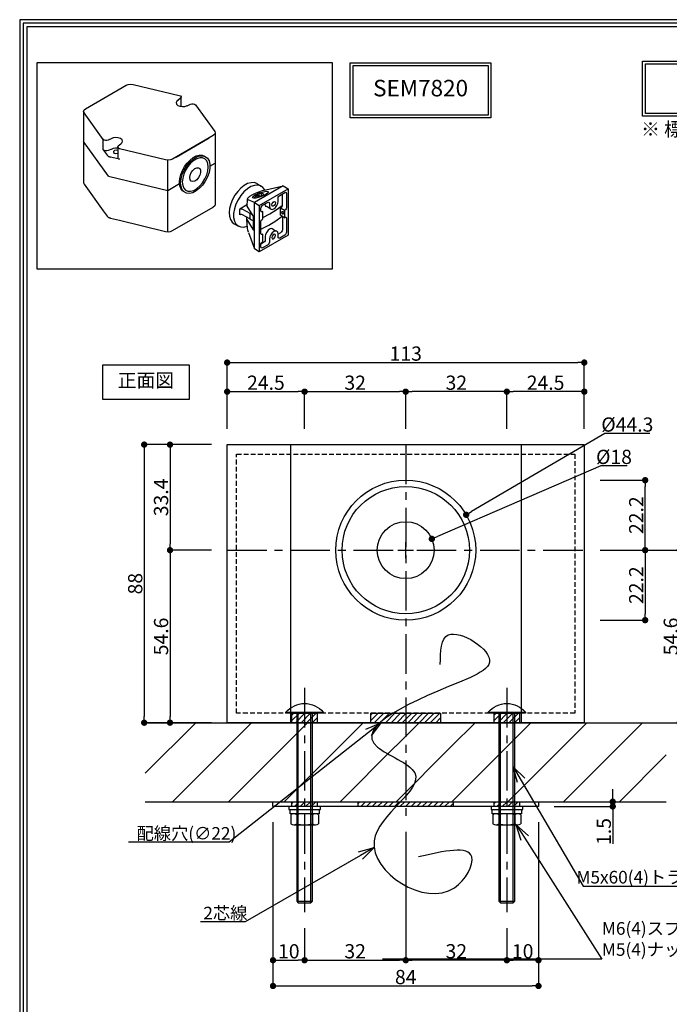
# Model space of a CAD drawing. Extents: x 0 to 680, y 0 to 480.
# Drawn here: x 0 to 206, y 168 to 480 of the extents above; entities that cross this region are included whole.
import ezdxf
from ezdxf import colors
from ezdxf.entities.mleader import LeaderData, LeaderLine
from ezdxf.math import Vec2, Vec3

# ---------------------------------------------------------------- set-up
doc = ezdxf.new("R2010")
doc.units = 0
doc.header["$MEASUREMENT"] = 0
doc.header["$PDMODE"] = 65
doc.header["$PDSIZE"] = 0.2
doc.linetypes.add('CENTER2', pattern=[20, 12.5, -2.5, 2.5, -2.5])
doc.linetypes.add('HIDDEN', pattern=[1.5, 1, -0.5])
doc.layers.get('0').update_dxf_attribs({"linetype": 'CONTINUOUS'})
doc.layers.get('DEFPOINTS').update_dxf_attribs({"linetype": 'CONTINUOUS'})
for name, color, linetype in [('1.5tバックアッププレート', 171, 'CONTINUOUS'), ('LCN7820', 241, 'CONTINUOUS'), ('中心', 4, 'CENTER2'), ('図枠', 3, 'CONTINUOUS'), ('外径', 8, 'CONTINUOUS'), ('寸法', 6, 'CONTINUOUS'), ('注釈', 7, 'CONTINUOUS')]:
    doc.layers.add(name, color=color, linetype=linetype)
doc.styles.add('寸法', font='txt')
doc.dimstyles.new('取付図', dxfattribs={"dimtxt": 4.5, "dimasz": 2, "dimexe": 0, "dimexo": 5, "dimgap": 0, "dimtad": 3, "dimtoh": 1, "dimdec": 1, "dimlunit": 6, "dimtxsty": '寸法', "dimblk": 'DOT', "dimcen": 2.5, "dimclrd": 142, "dimclre": 142, "dimadec": 0, "dimazin": 0, "dimtfac": 1, "dimtofl": 0, "dimtmove": 0, "dimatfit": 3, "dimldrblk": 'DOT', "dimfxl": 1, "dimlwd": -1, "dimlwe": -1, "dimarcsym": 0})

# ---------------------------------------------------------------- blocks, each defined once
blk = doc.blocks.new('_Dot')
at = {"color": 0, "linetype": 'ByBlock', "lineweight": -2}
blk.add_line((-0.5, 0), (-1, 0), dxfattribs=at)
at = {"color": 0, "linetype": 'ByBlock', "const_width": 0.5}
blk.add_lwpolyline([(-0.25, 0, 1), (0.25, 0, 1)], format="xyb", close=True, dxfattribs=at)
blk = doc.blocks.new('*D7')
at = {"layer": 'DEFPOINTS', "color": 0}
for p in [(90.15, 362.12), (65.65, 345.36), (90.15, 345.36)]:
    blk.add_point(p, dxfattribs=at)
at = {"layer": '寸法', "color": 142}
for p, q in [((65.65, 350.36), (65.65, 362.12)), ((67.65, 362.12), (88.15, 362.12)), ((90.15, 350.36), (90.15, 362.12))]:
    blk.add_line(p, q, dxfattribs=at)
at = {"layer": '寸法', "color": 142, "xscale": 2, "yscale": 2, "zscale": 2, "rotation": 180}
blk.add_blockref('_Dot', (65.65, 362.12), dxfattribs=at)
at = {"layer": '寸法', "color": 142, "xscale": 2, "yscale": 2, "zscale": 2}
blk.add_blockref('_Dot', (90.15, 362.12), dxfattribs=at)
at = {"layer": '寸法', "color": 0, "insert": (77.9, 364.37), "char_height": 4.5, "attachment_point": 5, "style": '寸法'}
blk.add_mtext('24.5', dxfattribs=at)
blk = doc.blocks.new('*D8')
at = {"layer": 'DEFPOINTS', "color": 0}
for p in [(122.15, 362.12), (90.15, 345.36), (122.15, 345.36)]:
    blk.add_point(p, dxfattribs=at)
at = {"layer": '寸法', "color": 142}
for p, q in [((90.15, 350.36), (90.15, 362.12)), ((92.15, 362.12), (120.15, 362.12)), ((122.15, 350.36), (122.15, 362.12))]:
    blk.add_line(p, q, dxfattribs=at)
at = {"layer": '寸法', "color": 142, "xscale": 2, "yscale": 2, "zscale": 2, "rotation": 180}
blk.add_blockref('_Dot', (90.15, 362.12), dxfattribs=at)
at = {"layer": '寸法', "color": 142, "xscale": 2, "yscale": 2, "zscale": 2}
blk.add_blockref('_Dot', (122.15, 362.12), dxfattribs=at)
at = {"layer": '寸法', "color": 0, "insert": (106.15, 364.37), "char_height": 4.5, "attachment_point": 5, "style": '寸法'}
blk.add_mtext('32', dxfattribs=at)
blk = doc.blocks.new('*D9')
at = {"layer": 'DEFPOINTS', "color": 0}
for p in [(178.65, 371.33), (65.65, 345.36), (178.65, 345.36)]:
    blk.add_point(p, dxfattribs=at)
at = {"layer": '寸法', "color": 142}
for p, q in [((65.65, 350.36), (65.65, 371.33)), ((67.65, 371.33), (176.65, 371.33)), ((178.65, 350.36), (178.65, 371.33))]:
    blk.add_line(p, q, dxfattribs=at)
at = {"layer": '寸法', "color": 142, "xscale": 2, "yscale": 2, "zscale": 2, "rotation": 180}
blk.add_blockref('_Dot', (65.65, 371.33), dxfattribs=at)
at = {"layer": '寸法', "color": 142, "xscale": 2, "yscale": 2, "zscale": 2}
blk.add_blockref('_Dot', (178.65, 371.33), dxfattribs=at)
at = {"layer": '寸法', "color": 0, "insert": (122.15, 373.58), "char_height": 4.5, "attachment_point": 5, "style": '寸法'}
blk.add_mtext('113', dxfattribs=at)
blk = doc.blocks.new('*D10')
at = {"layer": 'DEFPOINTS', "color": 0}
for p in [(178.65, 311.96), (65.65, 257.36), (208.85, 257.36)]:
    blk.add_point(p, dxfattribs=at)
at = {"layer": '寸法', "color": 142}
for p, q in [((183.65, 311.96), (208.85, 311.96)), ((208.85, 309.96), (208.85, 259.36)), ((70.65, 257.36), (208.85, 257.36))]:
    blk.add_line(p, q, dxfattribs=at)
at = {"layer": '寸法', "color": 142, "xscale": 2, "yscale": 2, "zscale": 2}
for p, rotation in [((208.85, 311.96), 90), ((208.85, 257.36), 270)]:
    blk.add_blockref('_Dot', p, dxfattribs=dict(at, rotation=rotation))
at = {"layer": '寸法', "color": 0, "insert": (206.6, 284.66), "char_height": 4.5, "attachment_point": 5, "rotation": 90, "style": '寸法'}
blk.add_mtext('54.6', dxfattribs=at)
blk = doc.blocks.new('*D11')
at = {"layer": 'DEFPOINTS', "color": 0}
for p in [(130.41, 315.53), (113.89, 308.38)]:
    blk.add_point(p, dxfattribs=at)
at = {"layer": '寸法', "color": 142}
for p, q in [((183.87, 338.65), (132.25, 316.32)), ((192.23, 338.65), (183.87, 338.65)), ((119.65, 311.96), (124.65, 311.96)), ((122.15, 309.46), (122.15, 314.46))]:
    blk.add_line(p, q, dxfattribs=at)
at = {"layer": '寸法', "color": 142, "xscale": 2, "yscale": 2, "zscale": 2, "rotation": 203.3915605164124}
blk.add_blockref('_Dot', (130.41, 315.53), dxfattribs=at)
at = {"layer": '寸法', "color": 0, "insert": (188.05, 340.9), "char_height": 4.5, "attachment_point": 5, "style": '寸法'}
blk.add_mtext('%%c18', dxfattribs=at)
blk = doc.blocks.new('*D12')
at = {"layer": 'DEFPOINTS', "color": 0}
for p in [(141.27, 323.15), (103.04, 300.76)]:
    blk.add_point(p, dxfattribs=at)
at = {"layer": '寸法', "color": 142}
for p, q in [((185.19, 348.88), (142.99, 324.16)), ((199.35, 348.88), (185.19, 348.88)), ((119.65, 311.96), (124.65, 311.96)), ((122.15, 309.46), (122.15, 314.46))]:
    blk.add_line(p, q, dxfattribs=at)
at = {"layer": '寸法', "color": 142, "xscale": 2, "yscale": 2, "zscale": 2, "rotation": 210.3617374432126}
blk.add_blockref('_Dot', (141.27, 323.15), dxfattribs=at)
at = {"layer": '寸法', "color": 0, "insert": (192.27, 351.13), "char_height": 4.5, "attachment_point": 5, "style": '寸法'}
blk.add_mtext('%%c44.3', dxfattribs=at)
blk = doc.blocks.new('*D13')
at = {"layer": 'DEFPOINTS', "color": 0}
for p in [(178.65, 311.96), (178.65, 289.81), (197.91, 289.81)]:
    blk.add_point(p, dxfattribs=at)
at = {"layer": '寸法', "color": 142}
for p, q in [((183.65, 311.96), (197.91, 311.96)), ((197.91, 309.96), (197.91, 291.81)), ((183.65, 289.81), (197.91, 289.81))]:
    blk.add_line(p, q, dxfattribs=at)
at = {"layer": '寸法', "color": 142, "xscale": 2, "yscale": 2, "zscale": 2}
for p, rotation in [((197.91, 311.96), 90), ((197.91, 289.81), 270)]:
    blk.add_blockref('_Dot', p, dxfattribs=dict(at, rotation=rotation))
at = {"layer": '寸法', "color": 0, "insert": (195.66, 300.88), "char_height": 4.5, "attachment_point": 5, "rotation": 90, "style": '寸法'}
blk.add_mtext('22.2', dxfattribs=at)
blk = doc.blocks.new('*D14')
at = {"layer": 'DEFPOINTS', "color": 0}
for p in [(178.65, 334.11), (197.91, 334.11), (178.65, 311.96)]:
    blk.add_point(p, dxfattribs=at)
at = {"layer": '寸法', "color": 142}
for p, q in [((183.65, 334.11), (197.91, 334.11)), ((197.91, 313.96), (197.91, 332.11)), ((183.65, 311.96), (197.91, 311.96))]:
    blk.add_line(p, q, dxfattribs=at)
at = {"layer": '寸法', "color": 142, "xscale": 2, "yscale": 2, "zscale": 2}
for p, rotation in [((197.91, 334.11), 90), ((197.91, 311.96), 270)]:
    blk.add_blockref('_Dot', p, dxfattribs=dict(at, rotation=rotation))
at = {"layer": '寸法', "color": 0, "insert": (195.66, 323.03), "char_height": 4.5, "attachment_point": 5, "rotation": 90, "style": '寸法'}
blk.add_mtext('22.2', dxfattribs=at)
blk = doc.blocks.new('*D15')
at = {"layer": 'DEFPOINTS', "color": 0}
for p in [(65.65, 345.36), (47.56, 311.96), (65.65, 311.96)]:
    blk.add_point(p, dxfattribs=at)
at = {"layer": '寸法', "color": 142}
for p, q in [((60.65, 345.36), (47.56, 345.36)), ((47.56, 343.36), (47.56, 313.96)), ((60.65, 311.96), (47.56, 311.96))]:
    blk.add_line(p, q, dxfattribs=at)
at = {"layer": '寸法', "color": 142, "xscale": 2, "yscale": 2, "zscale": 2}
for p, rotation in [((47.56, 345.36), 90), ((47.56, 311.96), 270)]:
    blk.add_blockref('_Dot', p, dxfattribs=dict(at, rotation=rotation))
at = {"layer": '寸法', "color": 0, "insert": (45.31, 328.66), "char_height": 4.5, "attachment_point": 5, "rotation": 90, "style": '寸法'}
blk.add_mtext('33.4', dxfattribs=at)
blk = doc.blocks.new('*D16')
at = {"layer": 'DEFPOINTS', "color": 0}
for p in [(65.65, 311.96), (47.56, 257.36), (65.65, 257.36)]:
    blk.add_point(p, dxfattribs=at)
at = {"layer": '寸法', "color": 142}
for p, q in [((60.65, 311.96), (47.56, 311.96)), ((47.56, 309.96), (47.56, 259.36)), ((60.65, 257.36), (47.56, 257.36))]:
    blk.add_line(p, q, dxfattribs=at)
at = {"layer": '寸法', "color": 142, "xscale": 2, "yscale": 2, "zscale": 2}
for p, rotation in [((47.56, 311.96), 90), ((47.56, 257.36), 270)]:
    blk.add_blockref('_Dot', p, dxfattribs=dict(at, rotation=rotation))
at = {"layer": '寸法', "color": 0, "insert": (45.31, 284.66), "char_height": 4.5, "attachment_point": 5, "rotation": 90, "style": '寸法'}
blk.add_mtext('54.6', dxfattribs=at)
blk = doc.blocks.new('*D17')
at = {"layer": 'DEFPOINTS', "color": 0}
for p in [(65.65, 345.36), (39.39, 257.36), (65.65, 257.36)]:
    blk.add_point(p, dxfattribs=at)
at = {"layer": '寸法', "color": 142}
for p, q in [((60.65, 345.36), (39.39, 345.36)), ((39.39, 343.36), (39.39, 259.36)), ((60.65, 257.36), (39.39, 257.36))]:
    blk.add_line(p, q, dxfattribs=at)
at = {"layer": '寸法', "color": 142, "xscale": 2, "yscale": 2, "zscale": 2}
for p, rotation in [((39.39, 345.36), 90), ((39.39, 257.36), 270)]:
    blk.add_blockref('_Dot', p, dxfattribs=dict(at, rotation=rotation))
at = {"layer": '寸法', "color": 0, "insert": (37.14, 301.36), "char_height": 4.5, "attachment_point": 5, "rotation": 90, "style": '寸法'}
blk.add_mtext('88', dxfattribs=at)
blk = doc.blocks.new('*D18')
at = {"layer": 'DEFPOINTS', "color": 0}
for p in [(154.15, 362.12), (154.15, 345.36), (178.65, 345.36)]:
    blk.add_point(p, dxfattribs=at)
at = {"layer": '寸法', "color": 142}
for p, q in [((154.15, 350.36), (154.15, 362.12)), ((176.65, 362.12), (156.15, 362.12)), ((178.65, 350.36), (178.65, 362.12))]:
    blk.add_line(p, q, dxfattribs=at)
at = {"layer": '寸法', "color": 142, "xscale": 2, "yscale": 2, "zscale": 2, "rotation": 180}
blk.add_blockref('_Dot', (154.15, 362.12), dxfattribs=at)
at = {"layer": '寸法', "color": 142, "xscale": 2, "yscale": 2, "zscale": 2}
blk.add_blockref('_Dot', (178.65, 362.12), dxfattribs=at)
at = {"layer": '寸法', "color": 0, "insert": (166.4, 364.37), "char_height": 4.5, "attachment_point": 5, "style": '寸法'}
blk.add_mtext('24.5', dxfattribs=at)
blk = doc.blocks.new('*D19')
at = {"layer": 'DEFPOINTS', "color": 0}
for p in [(122.15, 362.12), (122.15, 345.36), (154.15, 345.36)]:
    blk.add_point(p, dxfattribs=at)
at = {"layer": '寸法', "color": 142}
for p, q in [((122.15, 350.36), (122.15, 362.12)), ((152.15, 362.12), (124.15, 362.12)), ((154.15, 350.36), (154.15, 362.12))]:
    blk.add_line(p, q, dxfattribs=at)
at = {"layer": '寸法', "color": 142, "xscale": 2, "yscale": 2, "zscale": 2, "rotation": 180}
blk.add_blockref('_Dot', (122.15, 362.12), dxfattribs=at)
at = {"layer": '寸法', "color": 142, "xscale": 2, "yscale": 2, "zscale": 2}
blk.add_blockref('_Dot', (154.15, 362.12), dxfattribs=at)
at = {"layer": '寸法', "color": 0, "insert": (138.15, 364.37), "char_height": 4.5, "attachment_point": 5, "style": '寸法'}
blk.add_mtext('32', dxfattribs=at)
blk = doc.blocks.new('*D20')
at = {"layer": 'DEFPOINTS', "color": 0}
for p in [(80.15, 230.86), (90.15, 197.36), (90.15, 182.2)]:
    blk.add_point(p, dxfattribs=at)
at = {"layer": '寸法', "color": 142}
for p, q in [((80.15, 225.86), (80.15, 182.2)), ((90.15, 192.36), (90.15, 182.2)), ((82.15, 182.2), (88.15, 182.2))]:
    blk.add_line(p, q, dxfattribs=at)
at = {"layer": '寸法', "color": 142, "xscale": 2, "yscale": 2, "zscale": 2, "rotation": 180}
blk.add_blockref('_Dot', (80.15, 182.2), dxfattribs=at)
at = {"layer": '寸法', "color": 142, "xscale": 2, "yscale": 2, "zscale": 2}
blk.add_blockref('_Dot', (90.15, 182.2), dxfattribs=at)
at = {"layer": '寸法', "color": 0, "insert": (85.15, 184.45), "char_height": 4.5, "attachment_point": 5, "style": '寸法'}
blk.add_mtext('10', dxfattribs=at)
blk = doc.blocks.new('*D21')
at = {"layer": 'DEFPOINTS', "color": 0}
for p in [(122.15, 227.84), (90.15, 197.36), (122.15, 182.2)]:
    blk.add_point(p, dxfattribs=at)
at = {"layer": '寸法', "color": 142}
for p, q in [((122.15, 222.84), (122.15, 182.2)), ((90.15, 192.36), (90.15, 182.2)), ((92.15, 182.2), (120.15, 182.2))]:
    blk.add_line(p, q, dxfattribs=at)
at = {"layer": '寸法', "color": 142, "xscale": 2, "yscale": 2, "zscale": 2, "rotation": 180}
blk.add_blockref('_Dot', (90.15, 182.2), dxfattribs=at)
at = {"layer": '寸法', "color": 142, "xscale": 2, "yscale": 2, "zscale": 2}
blk.add_blockref('_Dot', (122.15, 182.2), dxfattribs=at)
at = {"layer": '寸法', "color": 0, "insert": (106.15, 184.45), "char_height": 4.5, "attachment_point": 5, "style": '寸法'}
blk.add_mtext('32', dxfattribs=at)
blk = doc.blocks.new('*D22')
at = {"layer": 'DEFPOINTS', "color": 0}
for p in [(164.15, 230.86), (154.15, 197.36), (154.15, 182.2)]:
    blk.add_point(p, dxfattribs=at)
at = {"layer": '寸法', "color": 142}
for p, q in [((164.15, 225.86), (164.15, 182.2)), ((154.15, 192.36), (154.15, 182.2)), ((162.15, 182.2), (156.15, 182.2))]:
    blk.add_line(p, q, dxfattribs=at)
at = {"layer": '寸法', "color": 142, "xscale": 2, "yscale": 2, "zscale": 2, "rotation": 180}
blk.add_blockref('_Dot', (154.15, 182.2), dxfattribs=at)
at = {"layer": '寸法', "color": 142, "xscale": 2, "yscale": 2, "zscale": 2}
blk.add_blockref('_Dot', (164.15, 182.2), dxfattribs=at)
at = {"layer": '寸法', "color": 0, "insert": (159.15, 184.45), "char_height": 4.5, "attachment_point": 5, "style": '寸法'}
blk.add_mtext('10', dxfattribs=at)
blk = doc.blocks.new('*D23')
at = {"layer": 'DEFPOINTS', "color": 0}
for p in [(122.15, 227.84), (154.15, 197.36), (122.15, 182.2)]:
    blk.add_point(p, dxfattribs=at)
at = {"layer": '寸法', "color": 142}
for p, q in [((122.15, 222.84), (122.15, 182.2)), ((154.15, 192.36), (154.15, 182.2)), ((152.15, 182.2), (124.15, 182.2))]:
    blk.add_line(p, q, dxfattribs=at)
at = {"layer": '寸法', "color": 142, "xscale": 2, "yscale": 2, "zscale": 2, "rotation": 180}
blk.add_blockref('_Dot', (122.15, 182.2), dxfattribs=at)
at = {"layer": '寸法', "color": 142, "xscale": 2, "yscale": 2, "zscale": 2}
blk.add_blockref('_Dot', (154.15, 182.2), dxfattribs=at)
at = {"layer": '寸法', "color": 0, "insert": (138.15, 184.45), "char_height": 4.5, "attachment_point": 5, "style": '寸法'}
blk.add_mtext('32', dxfattribs=at)
blk = doc.blocks.new('*D24')
at = {"layer": 'DEFPOINTS', "color": 0}
for p in [(80.15, 230.86), (164.15, 230.86), (164.15, 174.05)]:
    blk.add_point(p, dxfattribs=at)
at = {"layer": '寸法', "color": 142}
for p, q in [((80.15, 225.86), (80.15, 174.05)), ((164.15, 225.86), (164.15, 174.05)), ((82.15, 174.05), (162.15, 174.05))]:
    blk.add_line(p, q, dxfattribs=at)
at = {"layer": '寸法', "color": 142, "xscale": 2, "yscale": 2, "zscale": 2, "rotation": 180}
blk.add_blockref('_Dot', (80.15, 174.05), dxfattribs=at)
at = {"layer": '寸法', "color": 142, "xscale": 2, "yscale": 2, "zscale": 2}
blk.add_blockref('_Dot', (164.15, 174.05), dxfattribs=at)
at = {"layer": '寸法', "color": 0, "insert": (122.15, 176.3), "char_height": 4.5, "attachment_point": 5, "style": '寸法'}
blk.add_mtext('84', dxfattribs=at)
blk = doc.blocks.new('*D25')
at = {"layer": 'DEFPOINTS', "color": 0}
for p in [(164.15, 232.36), (164.15, 230.86), (187.65, 230.86)]:
    blk.add_point(p, dxfattribs=at)
at = {"layer": '寸法', "color": 142}
for p, q in [((187.65, 234.36), (187.65, 236.36)), ((169.15, 232.36), (187.65, 232.36)), ((169.15, 230.86), (187.65, 230.86)), ((187.65, 228.86), (187.65, 219))]:
    blk.add_line(p, q, dxfattribs=at)
at = {"layer": '寸法', "color": 142, "xscale": 2, "yscale": 2, "zscale": 2}
for p, rotation in [((187.65, 232.36), 270), ((187.65, 230.86), 90)]:
    blk.add_blockref('_Dot', p, dxfattribs=dict(at, rotation=rotation))
at = {"layer": '寸法', "color": 0, "insert": (185.4, 222.93), "char_height": 4.5, "attachment_point": 5, "rotation": 90, "style": '寸法'}
blk.add_mtext('1.5', dxfattribs=at)
blk = doc.blocks.new('_Open30')
at = {"color": 0, "linetype": 'ByBlock', "lineweight": -2}
for p, q in [((-1, 0.268), (0, 0)), ((0, 0), (-1, -0.268)), ((0, 0), (-1, 0))]:
    blk.add_line(p, q, dxfattribs=at)
blk = doc.blocks.new('zw$511')
at = {"layer": '外径'}
for p, q in [((-2.5, 0), (-2.5, -59.5)), ((-2, -60), (-2, 0)), ((2, -60), (2, 0)), ((2.5, -59.5), (2.5, 0)), ((-4.6, -31.8), (-4.6, -31.8)), ((-4.39, -32.12), (-4.39, -35)), ((-2.5, -32.12), (-2.5, -35)), ((2.5, -32.12), (2.5, -35)), ((4.39, -32.12), (4.39, -35)), ((-3.45, -35.32), (3.45, -35.32)), ((-2.5, -59.5), (2.5, -59.5)), ((-2.5, -59.5), (-2, -60)), ((-2, -60), (2, -60)), ((2, -60), (2.5, -59.5))]:
    blk.add_line(p, q, dxfattribs=at)
blk.add_lwpolyline([(-5.9, 0.35, -0.21072), (0, 3.1, -0.21072), (5.9, 0.35)], format="xyb", dxfattribs=at)
for points in [[(5.9, 0), (-5.9, 0), (-5.9, 0.35), (5.9, 0.35), (5.9, 0)], [(5, -29.5), (-5, -29.5), (-5, -30.5), (5, -30.5), (5, -29.5)], [(4.6, -31.8), (-4.6, -31.8), (-4.6, -30.5), (4.6, -30.5), (4.6, -31.8)]]:
    blk.add_lwpolyline(points, close=True, dxfattribs=at)
for centre, radius, start, end in [((-3.45, -33.36), 1.56, 52.677, 127.323), ((0, -41.73), 9.93, 75.412, 104.588), ((3.45, -33.36), 1.56, 52.677, 127.323), ((-3.45, -33.76), 1.56, 232.677, 307.323), ((0, -25.39), 9.93, 255.412, 284.588), ((3.45, -33.76), 1.56, 232.677, 307.323)]:
    blk.add_arc(centre, radius, start, end, dxfattribs=at)

msp = doc.modelspace()

# ---------------------------------------------------------------- hatches: boundary and pattern name
at = {"layer": '1.5tバックアッププレート', "ltscale": 0.5}
h = msp.add_hatch(dxfattribs=at)
h.set_pattern_fill('ANSI31', color=256, scale=10, style=0)
h.set_pattern_definition([(45, (-456.128, 94.3761), (-0.8838835, 0.8838835), [])])
h.paths.add_polyline_path([(94.15, 230.86), (94.15, 232.36), (86.15, 232.36), (86.15, 230.86)])
h = msp.add_hatch(dxfattribs=at)
h.set_pattern_fill('ANSI31', color=256, scale=10, style=0)
h.set_pattern_definition([(45, (-435.128, 94.3761), (-0.8838835, 0.8838835), [])])
h.paths.add_polyline_path([(137.15, 230.86), (137.15, 232.36), (107.15, 232.36), (107.15, 230.86)])
h = msp.add_hatch(dxfattribs=at)
h.set_pattern_fill('ANSI31', color=256, scale=10, style=0)
h.set_pattern_definition([(45, (-392.128, 94.3761), (-0.8838835, 0.8838835), [])])
h.paths.add_polyline_path([(158.15, 230.86), (158.15, 232.36), (150.15, 232.36), (150.15, 230.86)])
at = {"layer": 'LCN7820', "ltscale": 0.5}
h = msp.add_hatch(dxfattribs=at)
h.set_pattern_fill('ANSI31', color=256, scale=10, style=0)
h.set_pattern_definition([(45, (-456.078, 122.3761), (-0.8838835, 0.8838835), [])])
h.paths.add_polyline_path([(94.15, 257.36), (94.15, 260.36), (86.15, 260.36), (86.15, 257.36)])
h = msp.add_hatch(dxfattribs=at)
h.set_pattern_fill('ANSI31', color=256, scale=10, style=0)
h.set_pattern_definition([(45, (-431.128, 122.3761), (-0.8838835, 0.8838835), [])])
h.paths.add_polyline_path([(133.15, 257.36), (133.15, 260.36), (111.15, 260.36), (111.15, 257.36)])
h = msp.add_hatch(dxfattribs=at)
h.set_pattern_fill('ANSI31', color=256, scale=10, style=0)
h.set_pattern_definition([(45, (-392.078, 122.3761), (-0.8838835, 0.8838835), [])])
h.paths.add_polyline_path([(158.15, 257.36), (158.15, 260.36), (150.15, 260.36), (150.15, 257.36)])
at = {"layer": '外径'}
h = msp.add_hatch(dxfattribs=at)
h.set_pattern_fill('ANSI31', color=256, scale=100, style=0)
h.set_pattern_definition([(45, (279.462, -84.56), (-8.83883, 8.83883), [])])
h.paths.add_polyline_path([(39.72, 257.36), (39.72, 232.36), (204.58, 232.36), (204.58, 257.36)])
h.paths.add_polyline_path([(87.92, 249.91), (87.92, 249.94), (153.32, 249.94), (153.32, 249.91)], flags=16)

# ---------------------------------------------------------------- linework, layer by layer
at = {"layer": '1.5tバックアッププレート'}
msp.add_lwpolyline([(164.15, 232.36), (164.15, 230.86), (80.15, 230.86), (80.15, 232.36), (164.15, 232.36)], close=True, dxfattribs=at)
at = {"layer": '1.5tバックアッププレート', "ltscale": 0.5}
for points in [[(86.15, 232.36), (94.15, 232.36), (94.15, 230.86), (86.15, 230.86)], [(107.15, 232.36), (137.15, 232.36), (137.15, 230.86), (107.15, 230.86)], [(150.15, 232.36), (158.15, 232.36), (158.15, 230.86), (150.15, 230.86)]]:
    msp.add_lwpolyline(points, close=True, dxfattribs=at)
at = {"layer": 'LCN7820'}
for p, q in [((28.1, 430.35), (20.22, 441.26)), ((31.01, 439.64), (31.01, 436.28)), ((49.52, 436.37), (59.95, 442.41)), ((26.74, 438.41), (26.45, 438.62)), ((26.45, 438.62), (27.65, 436.97)), ((27.13, 438.28), (26.74, 438.41)), ((27.6, 438.28), (27.13, 438.28)), ((28.02, 438.38), (27.6, 438.28)), ((27.65, 436.97), (28.1, 436.58)), ((28.1, 436.58), (27.65, 436.97)), ((29.15, 438.86), (28.02, 438.38)), ((28.1, 436.58), (28.75, 436.32)), ((28.75, 436.32), (28.1, 436.58)), ((31.62, 435.65), (28.75, 436.32)), ((29.56, 439.04), (28.97, 438.78)), ((30.27, 439.17), (29.56, 439.04)), ((29.67, 438.15), (29.64, 437.84)), ((29.64, 437.84), (29.95, 437.58)), ((29.99, 438.41), (29.67, 438.15)), ((29.95, 437.58), (30.45, 437.47)), ((30.49, 438.49), (29.99, 438.41)), ((31.01, 439.15), (30.27, 439.17)), ((30.45, 437.47), (30.97, 437.54)), ((31.01, 438.41), (30.49, 438.49)), ((31.01, 436.28), (31.03, 436.02)), ((31.03, 436.02), (31.25, 435.8)), ((31.25, 435.8), (31.62, 435.65)), ((60.14, 433.47), (61.86, 434.47)), ((28.1, 430.35), (46.88, 425.8)), ((46.88, 425.8), (50.6, 427.96)), ((85.65, 345.36), (85.65, 257.36)), ((158.65, 345.36), (158.65, 257.36))]:
    msp.add_line(p, q, dxfattribs=at)
for points in [[(5.57, 466.23), (98.83, 466.23), (98.83, 400.87), (5.57, 400.87), (5.57, 466.23)], [(20.22, 450.83), (20.38, 451.29), (20.81, 451.66), (33.68, 459.11), (34.35, 459.35), (35.14, 459.46), (35.92, 459.35), (50.46, 455.85), (50.83, 455.7), (51.05, 455.46), (51.07, 455.18), (50.87, 454.94), (50.03, 454.29)], [(51.09, 452.31), (51.09, 455.29)], [(52.94, 452.61), (54.06, 453.11), (54.48, 453.22), (54.93, 453.2), (55.35, 453.07), (55.63, 452.85), (61.71, 444.46), (61.86, 444.01), (61.71, 443.55), (61.25, 443.16), (48.4, 435.73), (47.73, 435.47), (46.94, 435.38), (46.14, 435.47), (31.62, 438.99), (31.25, 439.14), (31.01, 439.38), (31.01, 439.64), (31.19, 439.9), (32.05, 440.55)], [(50.2, 454.4), (49.72, 454), (49.51, 453.57), (49.64, 453.09), (50.05, 452.7), (50.7, 452.42), (51.48, 452.31), (52.29, 452.4), (52.98, 452.63), (53.02, 452.66)], [(29.15, 442.22), (28.02, 441.72), (27.6, 441.62), (27.13, 441.62), (26.74, 441.75), (26.45, 441.96), (20.38, 450.37), (20.22, 450.83), (20.22, 428.19), (20.38, 427.73), (26.45, 419.32), (27.65, 417.67), (28.1, 417.28), (28.75, 417.04), (31.62, 416.34), (46.14, 412.82), (46.94, 412.73), (47.73, 412.82), (48.4, 413.08), (61.27, 420.51)], [(31.97, 440.49), (32.01, 440.51), (32.45, 440.92), (32.58, 441.38), (32.38, 441.83), (31.9, 442.2), (31.21, 442.44), (30.41, 442.51), (29.62, 442.4), (28.97, 442.12)], [(61.71, 444.46), (61.86, 444.01), (61.86, 421.36), (61.71, 420.9), (61.25, 420.51)], [(61.86, 444.01), (61.71, 443.55), (61.25, 443.16)], [(26.45, 438.62), (26.45, 441.96)], [(52.15, 425.23), (51.48, 425.69), (50.98, 426.38), (50.66, 427.27), (50.57, 428.36), (50.68, 429.56), (50.98, 430.84), (51.48, 432.12), (52.18, 433.34), (52.98, 434.47), (53.91, 435.42), (54.89, 436.18), (55.89, 436.73), (56.84, 436.99), (57.73, 436.97), (58.49, 436.68)], [(50.92, 428.14), (51.05, 429.45), (51.42, 430.84), (52, 432.21), (52.78, 433.51), (53.72, 434.66), (54.76, 435.62), (55.82, 436.31), (56.89, 436.71), (57.86, 436.79), (58.73, 436.55), (59.43, 435.99), (59.9, 435.16), (60.14, 434.1), (60.14, 432.86), (59.9, 431.51), (59.43, 430.12), (58.73, 428.77), (57.86, 427.51), (56.89, 426.47), (55.82, 425.64), (54.76, 425.08), (53.72, 424.84), (52.78, 424.92), (52, 425.34), (51.42, 426.03), (51.05, 426.99), (50.92, 428.14)], [(46.88, 412.73), (46.88, 435.38)], [(53.85, 429.84), (53.96, 430.62), (54.28, 431.42), (54.78, 432.14), (55.39, 432.71), (56.02, 432.99), (56.58, 432.99), (57.02, 432.71), (57.23, 432.16), (57.23, 431.42), (57.02, 430.62), (56.58, 429.84), (56.02, 429.18), (55.39, 428.75), (54.78, 428.6), (54.28, 428.75), (53.96, 429.18), (53.85, 429.84)], [(75.01, 427.99), (74.17, 428.27), (73.19, 428.25), (72.13, 427.95), (71.06, 427.36), (70, 426.53), (68.98, 425.47), (68.09, 424.25), (67.35, 422.9), (66.79, 421.51), (66.42, 420.12), (66.29, 418.82), (66.37, 417.6), (66.68, 416.6), (67.2, 415.8), (67.91, 415.25), (69.28, 414.47)], [(77.53, 425.95), (76.97, 426.75), (76.21, 427.27), (75.29, 427.49), (74.25, 427.4), (73.14, 426.99), (72.04, 426.29), (70.95, 425.34), (69.96, 424.16), (69.09, 422.82), (68.39, 421.4), (67.94, 419.95), (67.67, 418.54), (67.67, 417.23), (67.94, 416.12), (68.39, 415.21), (69.09, 414.58), (69.96, 414.23), (70.95, 414.21), (72.02, 414.52)], [(72.3, 423.49), (72.82, 423.95), (73.6, 424.43), (74.58, 424.92), (75.69, 425.38), (76.84, 425.75), (77.92, 426.03), (83.37, 427.23), (74.27, 421.97), (75.81, 421.08), (75.81, 406.41), (74.27, 407.3), (74.27, 421.97), (72.26, 422.77), (72.08, 422.95), (72.1, 423.19), (72.3, 423.51)], [(75.08, 427.97), (76.44, 427.16)], [(83.37, 427.23), (84.93, 426.34), (84.93, 411.67), (75.81, 406.41)], [(75.81, 424.99), (76.71, 425.27), (77.53, 425.47), (78.18, 425.53), (78.59, 425.47), (78.68, 425.25), (78.46, 424.95), (77.96, 424.58), (77.25, 424.19), (76.38, 423.84), (75.49, 423.56), (74.69, 423.4), (74.08, 423.36), (73.73, 423.47), (73.69, 423.69), (73.97, 424.01), (74.51, 424.38), (75.25, 424.75)], [(75.1, 424.14), (74.84, 424.12), (74.08, 423.36)], [(77.2, 424.19), (77.27, 424.49), (77.05, 424.77), (76.64, 424.97), (76.12, 425.03), (75.6, 424.95), (75.23, 424.73), (75.08, 424.4), (75.23, 424.1), (75.62, 423.86), (76.16, 423.77)], [(75.1, 423.47), (75.1, 424.43)], [(75.81, 421.08), (84.93, 426.34)], [(76.34, 419.21), (76.34, 420.17), (76.4, 420.51), (76.62, 420.86), (76.88, 421.1), (78.46, 422.01), (78.72, 422.1), (78.94, 421.97), (79.01, 421.71), (79.01, 420.75), (79.11, 420.21), (79.42, 419.86), (79.85, 419.77), (80.37, 419.97), (80.9, 420.38), (81.35, 420.99), (81.63, 421.67), (81.74, 422.34), (81.74, 423.27), (81.81, 423.64), (82.02, 423.99), (82.28, 424.23), (83.87, 425.14), (84.13, 425.21), (84.35, 425.1), (84.41, 424.82), (84.41, 420.3), (84.3, 419.95), (84.06, 419.69), (83.8, 419.54), (83.8, 417.17), (84.06, 417.32), (84.3, 417.34), (84.41, 417.12), (84.41, 412.58), (84.35, 412.23), (84.13, 411.89), (83.87, 411.65), (82.28, 410.73), (82.02, 410.65), (81.81, 410.78), (81.74, 411.04), (81.74, 411.99), (81.63, 412.54), (81.35, 412.89), (80.9, 412.97), (80.37, 412.78), (79.85, 412.36), (79.42, 411.76), (79.11, 411.08), (79.01, 410.41), (79.01, 409.47), (78.94, 409.1), (78.72, 408.76), (78.46, 408.52), (76.88, 407.6), (76.62, 407.54), (76.4, 407.65), (76.34, 407.93), (76.34, 408.86), (76.44, 409.21), (76.68, 409.45), (76.94, 409.6), (76.94, 411.97), (76.68, 411.82), (76.44, 411.8), (76.34, 412.04), (76.34, 416.06), (76.44, 416.41), (76.68, 416.65), (76.94, 416.8), (76.94, 419.17), (76.68, 419.01), (76.44, 418.99), (76.34, 419.23)], [(77.27, 424.21), (77.27, 424.36)], [(83.8, 417.17), (82.5, 417.93), (82.5, 420.3), (82.76, 420.45), (83, 420.71), (83.11, 421.03), (83.11, 424.71)], [(72.04, 421.3), (69.61, 419.88), (69.89, 419.99), (70.21, 419.99), (70.52, 419.88), (72.8, 418.56), (72.8, 416.78), (73.34, 416.51), (73.95, 416.32)], [(72.36, 412.54), (72.15, 413.19), (72.06, 413.84), (71.91, 416.65), (73.84, 413.36), (73.93, 413.32), (73.95, 413.45), (73.95, 417.32), (73.93, 417.54), (73.84, 417.73), (72.02, 420.86), (72.06, 422.97)], [(76.92, 417.23), (79.16, 418.38), (81.2, 419.62), (83.07, 420.99)], [(79.57, 419.8), (78.27, 420.56), (77.96, 420.73), (77.77, 421.06), (77.7, 421.51), (77.7, 421.58)], [(79.79, 421.21), (79.9, 421.67), (80.2, 422.1), (80.57, 422.3), (80.85, 422.23), (80.96, 421.88), (80.85, 421.43), (80.57, 420.99), (80.2, 420.77), (79.9, 420.86), (79.79, 421.21)], [(28.75, 417.04), (28.1, 417.28), (27.65, 417.67)], [(72.8, 416.78), (70.52, 418.1), (70.21, 418.21), (69.89, 418.21), (69.61, 418.1), (69.61, 419.88)], [(72.8, 418.58), (73.56, 418.23)], [(73.84, 417.73), (73.93, 417.3)], [(76.34, 413.58), (78.79, 414.8), (81.05, 416.15), (83.07, 417.6)], [(83.11, 417.58), (83.11, 413.34), (83.02, 412.99), (82.83, 412.65), (82.54, 412.41), (81.74, 411.93)], [(82.5, 420.3), (83.8, 419.54)], [(82.89, 418.88), (83, 419.1), (83.24, 419.08), (83.48, 418.84), (83.59, 418.49), (83.48, 418.28), (83.24, 418.3), (83, 418.56), (82.89, 418.88)], [(71.91, 416.65), (71.91, 417.3)], [(72.13, 413.28), (72.21, 412.95)], [(72.39, 412.49), (74.27, 407.3)], [(80.18, 413.52), (79.77, 413.71), (79.22, 413.62), (78.66, 413.23), (78.16, 412.62), (77.81, 411.89), (77.7, 411.17), (77.7, 410.21), (77.62, 409.87), (77.42, 409.52), (77.14, 409.28), (76.34, 408.8)], [(79.85, 413.71), (81.16, 412.95)], [(65.65, 345.36), (178.65, 345.36), (178.65, 257.36), (65.65, 257.36), (65.65, 345.36)]]:
    msp.add_lwpolyline(points, dxfattribs=at)
for points in [[(51.57, 429.64), (51.44, 428.45), (51.57, 427.38), (51.92, 426.51), (52.48, 425.88), (53.22, 425.56), (54.09, 425.53), (55.06, 425.82), (56.04, 426.38), (57.02, 427.21), (57.89, 428.25), (58.62, 429.45), (59.19, 430.71), (59.56, 431.99), (59.67, 433.21), (59.56, 434.27), (59.19, 435.14), (58.62, 435.75), (57.89, 436.07), (57.02, 436.12), (56.04, 435.84), (55.06, 435.25), (54.09, 434.42), (53.22, 433.38), (52.48, 432.18), (51.92, 430.92)], [(75.58, 424.4), (75.88, 424.1), (76.49, 424.1), (76.77, 424.4), (76.49, 424.71), (75.88, 424.71)], [(79.9, 411.32), (79.79, 410.86), (79.9, 410.52), (80.2, 410.43), (80.57, 410.65), (80.85, 411.08), (80.96, 411.54), (80.85, 411.89), (80.57, 411.97), (80.2, 411.76)]]:
    msp.add_lwpolyline(points, close=True, dxfattribs=at)
at = {"layer": 'LCN7820', "linetype": 'HIDDEN', "ltscale": 1.5}
msp.add_lwpolyline([(68.65, 342.36), (175.65, 342.36), (175.65, 260.36), (68.65, 260.36)], close=True, dxfattribs=at)
at = {"layer": 'LCN7820', "ltscale": 0.5}
for points in [[(86.15, 260.36), (94.15, 260.36), (94.15, 257.36), (86.15, 257.36)], [(111.15, 260.36), (133.15, 260.36), (133.15, 257.36), (111.15, 257.36)], [(150.15, 260.36), (158.15, 260.36), (158.15, 257.36), (150.15, 257.36)]]:
    msp.add_lwpolyline(points, close=True, dxfattribs=at)
at = {"layer": 'LCN7820'}
for radius in [22.15, 20.15, 9]:
    msp.add_circle((122.15, 311.96), radius, dxfattribs=at)
msp.add_open_spline([(133.09, 275.8), (133.16, 279.93), (133.36, 290.76), (154.22, 277.39), (145.49, 273.1), (142.6, 271.68), (142.6, 271.68), (123.95, 263.99), (98.04, 253.31), (135.92, 240.31), (96.3, 219.5), (134.66, 194.61), (147.38, 219.82), (134.17, 216.74), (126.24, 214.9)], degree=3, knots=[0, 0, 0, 0, 9.659245, 25.330069, 33.117458, 33.117458, 33.117458, 33.117458, 69.837984, 84.163565, 109.202716, 138.600308, 149.783981, 166.577786, 166.577786, 166.577786, 166.577786], dxfattribs=at)
at = {"layer": '中心'}
for p, q in [((122.15, 345.36), (122.15, 227.84)), ((65.65, 311.96), (178.65, 311.96)), ((90.15, 268.36), (90.15, 197.36)), ((154.15, 268.36), (154.15, 197.36))]:
    msp.add_line(p, q, dxfattribs=at)
at = {"layer": '図枠', "linetype": 'Continuous'}
msp.add_lwpolyline([(0, 479.82), (0, 0), (680, 0), (680, 479.82), (0, 479.82)], close=True, dxfattribs=at)
at = {"layer": '図枠', "color": 0, "linetype": 'Continuous'}
msp.add_lwpolyline([(1.13, 478.7), (1.13, 1.13), (678.87, 1.13), (678.87, 478.7), (1.13, 478.7)], close=True, dxfattribs=at)
msp.add_lwpolyline([(2.26, 2.26), (677.74, 2.26), (677.74, 477.57), (2.26, 477.57), (2.26, 2.26)], dxfattribs=at)
at = {"layer": '外径', "ltscale": 30}
for p, q in [((39.72, 257.36), (204.58, 257.36)), ((39.72, 232.36), (204.58, 232.36))]:
    msp.add_line(p, q, dxfattribs=at)
at = {"layer": '注釈'}
for points in [[(104.62, 466.21), (149.07, 466.21), (149.07, 448.79), (104.62, 448.79), (104.62, 466.21)], [(148.2, 465.34), (148.2, 449.66), (105.49, 449.66), (105.49, 465.34), (148.2, 465.34)], [(318.77, 466.73), (318.77, 449.31), (197.1, 449.31), (197.1, 466.73)], [(317.9, 465.86), (317.9, 450.18), (197.97, 450.18), (197.97, 465.86), (317.9, 465.86)], [(26.29, 359.63), (26.29, 370.59), (53.59, 370.59), (53.59, 359.63), (26.29, 359.63)]]:
    msp.add_lwpolyline(points, close=True, dxfattribs=at)

# ---------------------------------------------------------------- block references
for p in [(90.15, 260.36), (154.15, 260.36)]:
    msp.add_blockref('zw$511', p, dxfattribs=at)

# ---------------------------------------------------------------- texts
at = {"layer": '注釈', "attachment_point": 5, "style": '寸法'}
for s, insert, char_height, width in [('SEM7820', (126.85, 457.5), 5.225, 42.7096), ('\\pxql;※ 標準付属', (217.74, 445.17), 4.3541, 42.2243), ('正面図', (39.94, 365.11), 4.354, 27.2966)]:
    msp.add_mtext(s, dxfattribs=dict(at, insert=insert, char_height=char_height, width=width))

# ---------------------------------------------------------------- dimensions: what is measured, and where the dimension line sits
at = {"layer": '寸法'}
for base, p1, p2, picture, middle in [((178.65, 371.33), (65.65, 345.36), (178.65, 345.36), '*D9', (122.15, 373.58)), ((90.15, 362.12), (65.65, 345.36), (90.15, 345.36), '*D7', (77.9, 364.37)), ((122.15, 362.12), (90.15, 345.36), (122.15, 345.36), '*D8', (106.15, 364.37)), ((90.15, 182.2), (80.15, 230.86), (90.15, 197.36), '*D20', (85.15, 184.45)), ((164.15, 174.05), (80.15, 230.86), (164.15, 230.86), '*D24', (122.15, 176.3)), ((122.15, 182.2), (90.15, 197.36), (122.15, 227.84), '*D21', (106.15, 184.45))]:
    dim = msp.add_linear_dim(base=base, p1=p1, p2=p2, dimstyle='取付図', dxfattribs=at)
    dim.commit()
    dim.dimension.update_dxf_attribs({"geometry": picture, "text_midpoint": middle})
for base, p1, p2, angle, picture, middle in [((122.15, 362.12), (154.15, 345.36), (122.15, 345.36), 180, '*D19', (138.15, 364.37)), ((154.15, 362.12), (178.65, 345.36), (154.15, 345.36), 180, '*D18', (166.4, 364.37)), ((39.39, 257.36), (65.65, 345.36), (65.65, 257.36), 90, '*D17', (37.14, 301.36)), ((47.56, 311.96), (65.65, 345.36), (65.65, 311.96), 90, '*D15', (45.31, 328.66)), ((197.90778306, 334.10537955), (178.65412642, 311.95537955), (178.65412642, 334.10537955), 90, '*D14', (195.65778306, 323.03037955)), ((47.56, 257.36), (65.65, 311.96), (65.65, 257.36), 90, '*D16', (45.31, 284.66)), ((197.90778306, 289.80537955), (178.65412642, 311.95537955), (178.65412642, 289.80537955), 90, '*D13', (195.65778306, 300.88037955)), ((154.15, 182.2), (164.15, 230.86), (154.15, 197.36), 180, '*D22', (159.15, 184.45)), ((122.15, 182.2), (154.15, 197.36), (122.15, 227.84), 180, '*D23', (138.15, 184.45))]:
    dim = msp.add_linear_dim(base=base, p1=p1, p2=p2, angle=angle, dimstyle='取付図', dxfattribs=at)
    dim.commit()
    dim.dimension.update_dxf_attribs({"geometry": picture, "text_midpoint": middle})
for p1, p2, picture, middle in [((103.04, 300.76), (141.27, 323.15), '*D12', (185.19, 348.88)), ((113.89, 308.38), (130.41, 315.53), '*D11', (183.87, 338.65))]:
    dim = msp.add_diameter_dim_2p(p1=p1, p2=p2, dimstyle='取付図', dxfattribs=at)
    dim.commit()
    dim.dimension.update_dxf_attribs({"geometry": picture, "text_midpoint": middle, "dimtype": 163})
dim = msp.add_linear_dim(base=(208.85, 257.36), p1=(178.65, 311.96), p2=(65.65, 257.36), angle=90, dimstyle='取付図', dxfattribs=at)
dim.commit()
dim.dimension.update_dxf_attribs({"geometry": '*D10', "text_midpoint": (208.85, 284.66), "dimtype": 160})
dim = msp.add_linear_dim(base=(187.65, 230.86), p1=(164.15, 232.36), p2=(164.15, 230.86), angle=90, dimstyle='取付図', override={"dimtoh": 0}, dxfattribs=at)
dim.commit()
dim.dimension.update_dxf_attribs({"geometry": '*D25', "text_midpoint": (185.4, 222.93)})

# ---------------------------------------------------------------- leaders
at = {"layer": '注釈'}
ml = msp.add_multileader_mtext('Standard', dxfattribs=at)
ml.set_content('配線穴(∅22)', color=256, style='寸法')
ml.set_leader_properties(color=2)
ml.set_arrow_properties(name='OPEN30')
ml.build(insert=Vec2(0, 0))
ml.multileader.update_dxf_attribs({"has_dogleg": 0, "text_left_attachment_type": 5, "text_right_attachment_type": 5, "arrow_head_size": 5})
ctx = ml.context
ctx.base_point, ctx.arrow_head_size, ctx.landing_gap_size, ctx.plane_origin = Vec3(39.21, 219.61), 5, 0, Vec3(114.32, 257.36)
ctx.left_attachment, ctx.right_attachment, ctx.text_align_type = 5, 5, 1
notes = []
notes.append((ctx, [(0, (1, 1, 0), (74.31, 219.61), (-1, 0), 8, [(0, [(114.32, 257.36)], 256, [])])]))
ctx.mtext.insert, ctx.mtext.alignment = Vec3(52.76, 224.34), 2
ml = msp.add_multileader_mtext('Standard', dxfattribs=at)
ml.set_content('{\\fＭＳ ゴシック|b0|i0|c128|p49;M5x60(4)トラスビス}', color=256, style='寸法')
ml.set_leader_properties(color=2)
ml.set_arrow_properties(name='OPEN30')
ml.build(insert=Vec2(0, 0))
ml.multileader.update_dxf_attribs({"has_dogleg": 0, "text_left_attachment_type": 5, "text_right_attachment_type": 5, "arrow_head_size": 5})
ctx = ml.context
ctx.base_point, ctx.arrow_head_size, ctx.landing_gap_size, ctx.plane_origin = Vec3(178.26, 205.63), 5, 0, Vec3(156.15, 243.43)
ctx.left_attachment, ctx.right_attachment, ctx.text_align_type = 5, 5, 1
notes.append((ctx, [(0, (1, 1, 0), (170.26, 205.63), (1, 0), 8, [(0, [(156.15, 243.43)], 256, [])])]))
ctx.mtext.insert, ctx.mtext.alignment = Vec3(201.28, 210.48), 2
ml = msp.add_multileader_mtext('Standard', dxfattribs=at)
ml.set_content('M6(4)スプリングワッシャー\\PM5(4)ナット', color=256, style='寸法')
ml.set_leader_properties(color=2)
ml.set_arrow_properties(name='OPEN30')
ml.build(insert=Vec2(0, 0))
ml.multileader.update_dxf_attribs({"has_dogleg": 0, "text_left_attachment_type": 5, "text_right_attachment_type": 5, "arrow_head_size": 5})
ctx = ml.context
ctx.base_point, ctx.arrow_head_size, ctx.landing_gap_size, ctx.plane_origin = Vec3(184.22, 182.49), 5, 0, Vec3(86.71, 225.04)
ctx.left_attachment, ctx.right_attachment = 5, 5
notes.append((ctx, [(0, (1, 1, 0), (176.22, 182.49), (1, 0), 8, [(0, [(157.13, 225.04)], 256, [])])]))
ctx.mtext.insert = Vec3(184.22, 194.26)
ml = msp.add_multileader_mtext('Standard', dxfattribs=at)
ml.set_content('2芯線', color=256, style='寸法')
ml.set_leader_properties(color=2)
ml.set_arrow_properties(name='OPEN30')
ml.build(insert=Vec2(0, 0))
ml.multileader.update_dxf_attribs({"has_dogleg": 0, "text_left_attachment_type": 5, "text_right_attachment_type": 5, "arrow_head_size": 5})
ctx = ml.context
ctx.base_point, ctx.arrow_head_size, ctx.landing_gap_size, ctx.plane_origin = Vec3(58.82, 194.38), 5, 0, Vec3(112.18, 217.82)
ctx.left_attachment, ctx.right_attachment, ctx.text_align_type = 5, 5, 1
notes.append((ctx, [(0, (1, 1, 0), (79.34, 194.38), (-1, 0), 8, [(0, [(112.18, 217.82)], 256, [])])]))
ctx.mtext.insert, ctx.mtext.alignment = Vec3(65.08, 199.12), 2
for ctx, leaders in notes:
    for number, flags, end, landing, length, lines in leaders:
        leader = LeaderData()
        leader.index, (leader.has_last_leader_line, leader.has_dogleg_vector, leader.attachment_direction) = number, flags
        leader.last_leader_point, leader.dogleg_vector, leader.dogleg_length = Vec3(end), Vec3(landing), length
        for number, points, colour, breaks in lines:
            line = LeaderLine()
            line.index, line.vertices, line.color, line.breaks = number, Vec3.list(points), colors.encode_raw_color(colour), breaks
            leader.lines.append(line)
        ctx.leaders.append(leader)

doc.saveas('drawing.dxf')
